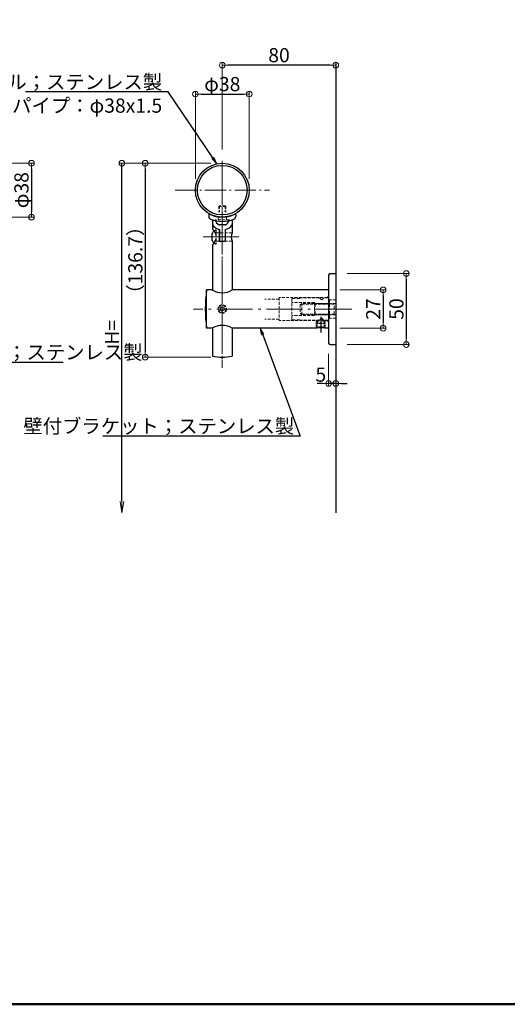
# Model space of a CAD drawing. Extents: x -1558 to 445, y 50 to 1435.
# Drawn here: x -1088 to -744, y 50 to 744 of the extents above; entities that cross this region are included whole.
import ezdxf
from ezdxf import colors
from ezdxf.entities.mleader import LeaderData, LeaderLine
from ezdxf.math import Vec2, Vec3

# ---------------------------------------------------------------- set-up
doc = ezdxf.new("R2010")
doc.units = 0
doc.header["$LTSCALE"] = 10
doc.header["$MEASUREMENT"] = 0
for name, pattern in [('CENTER', [12, 5, -0.8, 0.4, -0.8, 5]), ('DASHED', [0.75, 0.5, -0.25]), ('DASHED2', [0.375, 0.25, -0.125]), ('DOT', [1.6, 0.4, -0.8, 0.4]), ('HIDDEN', [0.375, 0.25, -0.125])]:
    doc.linetypes.add(name, pattern=pattern)
doc.layers.get('0').update_dxf_attribs({"linetype": 'CONTINUOUS'})
doc.layers.get('DEFPOINTS').update_dxf_attribs({"linetype": 'CONTINUOUS'})
for name, color, linetype in [('02壁', 9, 'CONTINUOUS'), ('1', 3, 'CONTINUOUS'), ('BLU', 5, 'CONTINUOUS'), ('zumenwaku', 190, 'CONTINUOUS'), ('ﾌﾞﾗｹｯﾄ', 7, 'CONTINUOUS')]:
    doc.layers.add(name, color=color, linetype=linetype)
for name, color, linetype, lineweight in [('center', 5, 'CENTER', 13), ('sunpou', 7, 'CONTINUOUS', 13), ('破線', 5, 'DOT', 15)]:
    doc.layers.add(name, color=color, linetype=linetype, lineweight=lineweight)
doc.styles.get("Standard").update_dxf_attribs({"font": 'simplex.shx', "width": 0.7, "bigfont": 'bigfont.shx'})
doc.dimstyles.new('詳細寸法', dxfattribs={"dimscale": 4, "dimtxt": 2.5, "dimasz": 1, "dimexe": 0.5, "dimexo": 2, "dimgap": 0.5, "dimtad": 1, "dimdec": 1, "dimzin": 9, "dimdsep": 46, "dimtxsty": 'Standard', "dimblk1": 'ORIGIN', "dimblk2": 'ORIGIN', "dimsah": 1, "dimcen": 1, "dimclrd": 11, "dimclre": 11, "dimclrt": 2, "dimadec": 0, "dimazin": 0, "dimtfac": 1, "dimtdec": 1, "dimtmove": 2, "dimatfit": 3, "dimldrblk": 'OPEN30', "dimfxl": 0.5, "dimtolj": 1, "dimtzin": 9, "dimlwe": 9, "dimarcsym": 0})

# ---------------------------------------------------------------- blocks, each defined once
blk = doc.blocks.new('_ORIGIN')
at = {"color": 0, "linetype": 'ByBlock'}
blk.add_line((0, 0), (-1, 0), dxfattribs=at)
blk.add_circle((0, 0), 0.5, dxfattribs=at)
blk = doc.blocks.new('*D11')
at = {"layer": 'DEFPOINTS', "color": 0, "linetype": 'Continuous', "ltscale": 0.5, "transparency": 16777216}
for p in [(-944.88, 712.29), (-944.88, 644.79), (-864.88, 633.77)]:
    blk.add_point(p, dxfattribs=at)
at = {"layer": 'sunpou', "color": 11, "lineweight": 9, "ltscale": 0.5, "transparency": 16777216}
for p, q in [((-944.88, 652.79), (-944.88, 714.29)), ((-864.88, 641.77), (-864.88, 714.29))]:
    blk.add_line(p, q, dxfattribs=at)
at = {"layer": 'sunpou', "color": 11, "lineweight": -2, "ltscale": 0.5, "transparency": 16777216}
blk.add_line((-868.88, 712.29), (-940.88, 712.29), dxfattribs=at)
at = {"layer": 'sunpou', "color": 11, "linetype": 'Continuous', "lineweight": -2, "ltscale": 0.5, "transparency": 16777216, "xscale": 4, "yscale": 4, "zscale": 4, "rotation": 180}
blk.add_blockref('_ORIGIN', (-944.88, 712.29), dxfattribs=at)
at = {"layer": 'sunpou', "color": 11, "linetype": 'Continuous', "lineweight": -2, "ltscale": 0.5, "transparency": 16777216, "xscale": 4, "yscale": 4, "zscale": 4}
blk.add_blockref('_ORIGIN', (-864.88, 712.29), dxfattribs=at)
at = {"layer": 'sunpou', "color": 2, "linetype": 'Continuous', "ltscale": 0.5, "transparency": 16777216, "insert": (-904.88, 719.29), "char_height": 10, "attachment_point": 5}
blk.add_mtext('\\A1;80', dxfattribs=at)
blk = doc.blocks.new('_Open30')
at = {"layer": 'sunpou', "color": 0, "linetype": 'Continuous', "lineweight": -2}
for p, q in [((-1, 0.268), (0, 0)), ((0, 0), (-1, -0.268)), ((0, 0), (-1, 0))]:
    blk.add_line(p, q, dxfattribs=at)
blk = doc.blocks.new('*D12')
at = {"layer": 'DEFPOINTS', "color": 0, "linetype": 'Continuous', "ltscale": 0.5, "transparency": 16777216}
for p in [(-864.88, 565.26), (-864.88, 515.26), (-815.11, 515.26)]:
    blk.add_point(p, dxfattribs=at)
at = {"layer": 'sunpou', "color": 11, "lineweight": 9, "ltscale": 0.5, "transparency": 16777216}
for p, q in [((-856.88, 565.26), (-813.11, 565.26)), ((-856.88, 515.26), (-813.11, 515.26))]:
    blk.add_line(p, q, dxfattribs=at)
at = {"layer": 'sunpou', "color": 11, "lineweight": -2, "ltscale": 0.5, "transparency": 16777216}
blk.add_line((-815.11, 561.26), (-815.11, 519.26), dxfattribs=at)
at = {"layer": 'sunpou', "color": 11, "linetype": 'Continuous', "lineweight": -2, "ltscale": 0.5, "transparency": 16777216, "xscale": 4, "yscale": 4, "zscale": 4}
for p, rotation in [((-815.11, 565.26), 90), ((-815.11, 515.26), 270)]:
    blk.add_blockref('_ORIGIN', p, dxfattribs=dict(at, rotation=rotation))
at = {"layer": 'sunpou', "color": 2, "linetype": 'Continuous', "ltscale": 0.5, "transparency": 16777216, "insert": (-822.11, 540.26), "char_height": 10, "attachment_point": 5, "rotation": 90}
blk.add_mtext('\\A1;50', dxfattribs=at)
blk = doc.blocks.new('*D13')
at = {"layer": 'DEFPOINTS', "color": 0, "linetype": 'Continuous', "ltscale": 0.5, "transparency": 16777216}
for p in [(-869.88, 553.76), (-869.88, 526.76), (-831.47, 526.76)]:
    blk.add_point(p, dxfattribs=at)
at = {"layer": 'sunpou', "color": 11, "lineweight": 9, "ltscale": 0.5, "transparency": 16777216}
for p, q in [((-861.88, 553.76), (-829.47, 553.76)), ((-861.88, 526.76), (-829.47, 526.76))]:
    blk.add_line(p, q, dxfattribs=at)
at = {"layer": 'sunpou', "color": 11, "lineweight": -2, "ltscale": 0.5, "transparency": 16777216}
blk.add_line((-831.47, 549.76), (-831.47, 530.76), dxfattribs=at)
at = {"layer": 'sunpou', "color": 11, "linetype": 'Continuous', "lineweight": -2, "ltscale": 0.5, "transparency": 16777216, "xscale": 4, "yscale": 4, "zscale": 4}
for p, rotation in [((-831.47, 553.76), 90), ((-831.47, 526.76), 270)]:
    blk.add_blockref('_ORIGIN', p, dxfattribs=dict(at, rotation=rotation))
at = {"layer": 'sunpou', "color": 2, "linetype": 'Continuous', "ltscale": 0.5, "transparency": 16777216, "insert": (-838.47, 540.26), "char_height": 10, "attachment_point": 5, "rotation": 90}
blk.add_mtext('\\A1;27', dxfattribs=at)
blk = doc.blocks.new('*D14')
at = {"layer": 'DEFPOINTS', "color": 0, "linetype": 'Continuous', "ltscale": 0.5, "transparency": 16777216}
for p in [(-925.88, 691.89), (-963.88, 624.08), (-925.88, 624.08)]:
    blk.add_point(p, dxfattribs=at)
at = {"layer": 'sunpou', "color": 11, "lineweight": 9, "ltscale": 0.5, "transparency": 16777216}
for p, q in [((-963.88, 632.08), (-963.88, 693.89)), ((-925.88, 632.08), (-925.88, 693.89))]:
    blk.add_line(p, q, dxfattribs=at)
at = {"layer": 'sunpou', "color": 11, "lineweight": -2, "ltscale": 0.5, "transparency": 16777216}
blk.add_line((-959.88, 691.89), (-929.88, 691.89), dxfattribs=at)
at = {"layer": 'sunpou', "color": 11, "linetype": 'Continuous', "lineweight": -2, "ltscale": 0.5, "transparency": 16777216, "xscale": 4, "yscale": 4, "zscale": 4, "rotation": 180}
blk.add_blockref('_ORIGIN', (-963.88, 691.89), dxfattribs=at)
at = {"layer": 'sunpou', "color": 11, "linetype": 'Continuous', "lineweight": -2, "ltscale": 0.5, "transparency": 16777216, "xscale": 4, "yscale": 4, "zscale": 4}
blk.add_blockref('_ORIGIN', (-925.88, 691.89), dxfattribs=at)
at = {"layer": 'sunpou', "color": 2, "linetype": 'Continuous', "ltscale": 0.5, "transparency": 16777216, "insert": (-944.88, 698.89), "char_height": 10, "attachment_point": 5}
blk.add_mtext('\\A1;φ38', dxfattribs=at)
blk = doc.blocks.new('_OPEN')
at = {"color": 0, "linetype": 'ByBlock'}
for p, q in [((-1, 0.167), (0, 0)), ((0, 0), (-1, -0.167)), ((0, 0), (-1, 0))]:
    blk.add_line(p, q, dxfattribs=at)
blk = doc.blocks.new('*D15')
at = {"layer": 'DEFPOINTS', "color": 0, "linetype": 'Continuous', "ltscale": 0.5, "transparency": 16777216}
for p in [(-1015.67, 643.08), (-944.88, 643.08), (-864.88, 396.56)]:
    blk.add_point(p, dxfattribs=at)
at = {"layer": 'sunpou', "color": 11, "linetype": 'Continuous', "lineweight": 9, "ltscale": 0.5, "transparency": 16777216}
blk.add_line((-952.88, 643.08), (-1017.67, 643.08), dxfattribs=at)
at = {"layer": 'sunpou', "color": 11, "linetype": 'Continuous', "lineweight": -2, "ltscale": 0.5, "transparency": 16777216}
blk.add_line((-1015.67, 404.56), (-1015.67, 643.08), dxfattribs=at)
at = {"layer": 'sunpou', "color": 11, "linetype": 'Continuous', "lineweight": -2, "ltscale": 0.5, "transparency": 16777216, "xscale": 8, "yscale": 8, "zscale": 8, "rotation": 270}
blk.add_blockref('_OPEN', (-1015.67, 396.56), dxfattribs=at)
at = {"layer": 'sunpou', "color": 2, "linetype": 'Continuous', "ltscale": 0.5, "transparency": 16777216, "insert": (-1022.67, 523.82), "char_height": 10, "attachment_point": 5, "rotation": 90}
blk.add_mtext('\\A1;H=', dxfattribs=at)
blk = doc.blocks.new('_None')
blk = doc.blocks.new('*D16')
at = {"layer": 'DEFPOINTS', "color": 0, "linetype": 'Continuous', "ltscale": 0.5, "transparency": 16777216}
for p in [(-944.88, 643.08), (-999.2, 506.38), (-944.88, 506.38)]:
    blk.add_point(p, dxfattribs=at)
at = {"layer": 'sunpou', "color": 11, "lineweight": 9, "ltscale": 0.5, "transparency": 16777216}
for p, q in [((-952.88, 643.08), (-1001.2, 643.08)), ((-952.88, 506.38), (-1001.2, 506.38))]:
    blk.add_line(p, q, dxfattribs=at)
at = {"layer": 'sunpou', "color": 11, "lineweight": -2, "ltscale": 0.5, "transparency": 16777216}
blk.add_line((-999.2, 639.08), (-999.2, 510.38), dxfattribs=at)
at = {"layer": 'sunpou', "color": 11, "linetype": 'Continuous', "lineweight": -2, "ltscale": 0.5, "transparency": 16777216, "xscale": 4, "yscale": 4, "zscale": 4}
for p, rotation in [((-999.2, 643.08), 90), ((-999.2, 506.38), 270)]:
    blk.add_blockref('_ORIGIN', p, dxfattribs=dict(at, rotation=rotation))
at = {"layer": 'sunpou', "color": 2, "linetype": 'Continuous', "ltscale": 0.5, "transparency": 16777216, "insert": (-1006.2, 574.73), "char_height": 10, "attachment_point": 5, "rotation": 90}
blk.add_mtext('\\A1;（136.7）', dxfattribs=at)
blk = doc.blocks.new('*D23')
at = {"layer": 'DEFPOINTS', "color": 0, "linetype": 'Continuous', "ltscale": 0.5, "transparency": 16777216}
for p in [(-1110.35, 643.08), (-1110.35, 605.08), (-1079.51, 605.08)]:
    blk.add_point(p, dxfattribs=at)
at = {"layer": 'sunpou', "color": 11, "lineweight": 9, "ltscale": 0.5, "transparency": 16777216}
for p, q in [((-1102.35, 643.08), (-1077.51, 643.08)), ((-1102.35, 605.08), (-1077.51, 605.08))]:
    blk.add_line(p, q, dxfattribs=at)
at = {"layer": 'sunpou', "color": 11, "lineweight": -2, "ltscale": 0.5, "transparency": 16777216}
blk.add_line((-1079.51, 639.08), (-1079.51, 609.08), dxfattribs=at)
at = {"layer": 'sunpou', "color": 11, "linetype": 'Continuous', "lineweight": -2, "ltscale": 0.5, "transparency": 16777216, "xscale": 4, "yscale": 4, "zscale": 4}
for p, rotation in [((-1079.51, 643.08), 90), ((-1079.51, 605.08), 270)]:
    blk.add_blockref('_ORIGIN', p, dxfattribs=dict(at, rotation=rotation))
at = {"layer": 'sunpou', "color": 2, "linetype": 'Continuous', "ltscale": 0.5, "transparency": 16777216, "insert": (-1086.51, 624.08), "char_height": 10, "attachment_point": 5, "rotation": 90}
blk.add_mtext('\\A1;φ38', dxfattribs=at)
blk = doc.blocks.new('*D9')
at = {"layer": 'DEFPOINTS', "color": 0, "linetype": 'Continuous', "ltscale": 0.5, "transparency": 16777216}
for p in [(-869.88, 516.64), (-864.88, 515.26), (-869.88, 487.8)]:
    blk.add_point(p, dxfattribs=at)
at = {"layer": 'sunpou', "color": 11, "lineweight": 9, "ltscale": 0.5, "transparency": 16777216}
for p, q in [((-869.88, 508.64), (-869.88, 485.8)), ((-864.88, 507.26), (-864.88, 485.8))]:
    blk.add_line(p, q, dxfattribs=at)
at = {"layer": 'sunpou', "color": 11, "lineweight": -2, "ltscale": 0.5, "transparency": 16777216}
for p, q in [((-873.88, 487.8), (-877.88, 487.8)), ((-864.88, 487.8), (-869.88, 487.8)), ((-860.88, 487.8), (-856.88, 487.8))]:
    blk.add_line(p, q, dxfattribs=at)
at = {"layer": 'sunpou', "color": 11, "linetype": 'Continuous', "lineweight": -2, "ltscale": 0.5, "transparency": 16777216, "xscale": 4, "yscale": 4, "zscale": 4}
blk.add_blockref('_ORIGIN', (-869.88, 487.8), dxfattribs=at)
at = {"layer": 'sunpou', "color": 11, "linetype": 'Continuous', "lineweight": -2, "ltscale": 0.5, "transparency": 16777216, "xscale": 4, "yscale": 4, "zscale": 4, "rotation": 180}
blk.add_blockref('_ORIGIN', (-864.88, 487.8), dxfattribs=at)
at = {"layer": 'sunpou', "color": 2, "linetype": 'Continuous', "ltscale": 0.5, "transparency": 16777216, "insert": (-875.41, 494.04), "char_height": 10, "attachment_point": 5}
blk.add_mtext('\\A1;5', dxfattribs=at)

msp = doc.modelspace()

# ---------------------------------------------------------------- linework, layer by layer
at = {"color": 6, "linetype": 'Continuous'}
msp.add_line((-942.82, 599.58), (-946.94, 599.58), dxfattribs=at)
at = {"linetype": 'CENTER'}
msp.add_line((-875.38, 534.88), (-875.38, 523.75), dxfattribs=at)
at = {"color": 6, "linetype": 'DASHED', "ltscale": 0.2}
for p, q in [((-876.13, 532.61), (-878.38, 530.36)), ((-878.38, 526.76), (-878.38, 532.21)), ((-877.88, 531.71), (-878.38, 532.21)), ((-878.38, 530.36), (-872.38, 530.36)), ((-877.88, 526.87), (-877.88, 532.21)), ((-877.03, 531.71), (-877.88, 531.71)), ((-872.38, 530.36), (-874.63, 532.61)), ((-872.88, 531.71), (-873.73, 531.71)), ((-872.88, 526.87), (-872.88, 532.21)), ((-872.38, 532.21), (-872.88, 531.71)), ((-872.38, 526.76), (-872.38, 532.21)), ((-878.38, 527.61), (-872.38, 527.61)), ((-877.88, 527.26), (-878.38, 526.76)), ((-872.88, 527.26), (-877.88, 527.26)), ((-872.38, 526.76), (-872.88, 527.26))]:
    msp.add_line(p, q, dxfattribs=at)
at = {"linetype": 'Continuous'}
msp.add_arc((-935.88, 605.98), 0.5, 0, 6.01891, dxfattribs=at)
at = {"color": 6, "linetype": 'Continuous'}
for centre, radius, start, end in [((-944.88, 604.08), 5, 191.53696, 242.73396), ((-946.94, 600.08), 0.5, 242.73396, 270), ((-942.82, 600.08), 0.5, 270, 297.26604), ((-944.88, 604.08), 5, 297.26604, 348.46304)]:
    msp.add_arc(centre, radius, start, end, dxfattribs=at)
at = {"layer": '02壁'}
msp.add_line((-864.88, 713.39), (-864.88, 396.56), dxfattribs=at)
at = {"layer": '1', "color": 3, "linetype": 'Continuous'}
for radius in [19, 17.5]:
    msp.add_circle((-944.88, 624.08), radius, dxfattribs=at)
at = {"layer": 'BLU', "linetype": 'DASHED2', "lineweight": 9, "ltscale": 0.8}
for p, q in [((-947.38, 612.58), (-946.88, 613.08)), ((-947.38, 612.58), (-947.38, 608.53)), ((-942.38, 612.58), (-947.38, 612.58)), ((-946.88, 613.08), (-946.88, 608.53)), ((-942.88, 613.08), (-946.88, 613.08)), ((-942.88, 613.08), (-942.88, 608.53)), ((-942.88, 613.08), (-942.38, 612.58)), ((-942.38, 612.58), (-942.38, 608.53)), ((-947.88, 605.32), (-947.88, 603.08)), ((-941.88, 605.32), (-941.88, 603.08)), ((-949.88, 603.08), (-949.88, 602.66)), ((-939.88, 603.08), (-949.88, 603.08)), ((-939.88, 603.08), (-939.88, 602.66)), ((-949.18, 596.21), (-949.18, 585.96)), ((-949.18, 594.08), (-937.98, 594.08)), ((-949.18, 588.08), (-937.98, 588.08)), ((-870.88, 548.31), (-869.88, 549.31)), ((-946.18, 541.02), (-944.88, 541.77)), ((-944.88, 541.77), (-943.58, 541.02)), ((-904.88, 547.31), (-914.81, 547.31)), ((-870.88, 548.31), (-904.88, 548.31)), ((-904.88, 548.31), (-904.88, 532.21)), ((-895.88, 547.31), (-895.88, 533.22)), ((-879.88, 544.76), (-895.88, 544.76)), ((-895.38, 547.81), (-889.88, 547.81)), ((-889.88, 548.16), (-889.88, 547.81)), ((-876.38, 548.16), (-889.88, 548.16)), ((-888.88, 544.26), (-889.88, 543.26)), ((-889.88, 543.26), (-889.88, 537.26)), ((-864.88, 544.26), (-888.88, 544.26)), ((-888.88, 544.26), (-888.88, 536.26)), ((-865.89, 543.76), (-888.88, 543.76)), ((-879.88, 544.76), (-879.88, 540.26)), ((-869.38, 544.26), (-879.88, 544.26)), ((-879.88, 544.26), (-879.38, 543.76)), ((-869.38, 543.76), (-879.88, 543.76)), ((-879.38, 543.76), (-879.38, 540.26)), ((-874.88, 546.66), (-876.38, 548.16)), ((-873.38, 548.16), (-874.88, 546.66)), ((-870.38, 548.16), (-873.38, 548.16)), ((-870.88, 548.31), (-870.88, 548.16)), ((-869.38, 544.26), (-869.88, 543.76)), ((-869.88, 544.26), (-869.88, 536.26)), ((-869.88, 543.76), (-869.88, 540.26)), ((-869.38, 546.76), (-869.38, 540.26)), ((-864.88, 546.76), (-869.38, 546.76)), ((-946.18, 539.51), (-946.18, 541.02)), ((-946.18, 539.51), (-944.88, 538.76)), ((-944.88, 538.76), (-943.58, 539.51)), ((-943.58, 539.51), (-943.58, 541.02)), ((-879.88, 535.76), (-895.88, 535.76)), ((-889.88, 537.26), (-888.88, 536.26)), ((-865.89, 536.76), (-888.88, 536.76)), ((-864.88, 536.26), (-888.88, 536.26)), ((-879.88, 535.76), (-879.88, 540.26)), ((-879.88, 536.26), (-879.38, 536.76)), ((-869.38, 536.76), (-879.88, 536.76)), ((-869.38, 536.26), (-879.88, 536.26)), ((-879.38, 536.76), (-879.38, 540.26)), ((-869.38, 536.26), (-869.88, 536.76)), ((-869.38, 533.76), (-869.38, 540.26)), ((-904.88, 533.21), (-914.81, 533.21)), ((-876.53, 532.21), (-904.88, 532.21)), ((-895.38, 532.72), (-889.88, 532.72)), ((-889.88, 532.72), (-889.88, 532.36)), ((-876.38, 532.36), (-889.88, 532.36)), ((-876.13, 532.61), (-874.88, 533.86)), ((-876.13, 532.61), (-874.63, 532.61)), ((-873.38, 532.36), (-874.88, 533.86)), ((-870.88, 532.21), (-874.23, 532.21)), ((-870.38, 532.36), (-873.38, 532.36)), ((-870.88, 532.21), (-870.88, 532.36)), ((-870.88, 532.21), (-869.88, 531.21)), ((-864.88, 533.76), (-869.38, 533.76))]:
    msp.add_line(p, q, dxfattribs=at)
for radius in [3, 2.5]:
    msp.add_circle((-944.88, 540.26), radius, dxfattribs=at)
for centre, radius, start, end in [((-947.18, 591.08), 5.5, 111.32369, 128.02954), ((-947.18, 591.08), 5.5, 231.97046, 248.67631), ((-870.38, 548.66), 0.5, 270, 0), ((-895.38, 547.31), 0.5, 90, 180), ((-895.38, 533.22), 0.5, 180, 270), ((-870.38, 531.86), 0.5, 0, 90)]:
    msp.add_arc(centre, radius, start, end, dxfattribs=at)
at = {"layer": 'center', "color": 5, "linetype": 'CENTER', "ltscale": 0.5}
for p, q in [((-944.88, 644.79), (-944.88, 498.78)), ((-944.88, 641.13), (-944.88, 499.48)), ((-933.28, 591.08), (-960.63, 591.08)), ((-853.64, 540.26), (-965.27, 540.26))]:
    msp.add_line(p, q, dxfattribs=at)
at = {"layer": 'center', "color": 5, "linetype": 'CENTER', "lineweight": 9, "ltscale": 0.3}
msp.add_line((-978.13, 624.08), (-911.64, 624.08), dxfattribs=at)
at = {"layer": 'sunpou', "color": 11, "linetype": 'Continuous', "ltscale": 0.5}
msp.add_circle((-1015.67, 643.08), 2, dxfattribs=at)
at = {"layer": 'zumenwaku', "linetype": 'Continuous', "lineweight": 50}
msp.add_lwpolyline([(-1554.55, 50), (445.45, 50), (445.45, 1435), (-1554.55, 1435)], close=True, dxfattribs=at)
at = {"layer": '破線', "linetype": 'HIDDEN', "ltscale": 0.5}
for p, q in [((-865.89, 543.76), (-865.02, 544.26)), ((-865.89, 536.76), (-865.02, 536.26))]:
    msp.add_line(p, q, dxfattribs=at)
at = {"layer": '破線', "linetype": 'DASHED', "ltscale": 0.5}
msp.add_line((-865.89, 536.26), (-865.89, 544.26), dxfattribs=at)
at = {"layer": 'ﾌﾞﾗｹｯﾄ', "color": 4}
for p, q in [((-954.38, 606.78), (-954.38, 605.54)), ((-935.38, 606.78), (-935.38, 605.54)), ((-951.88, 603.23), (-951.88, 599.58)), ((-951.78, 599.08), (-951.78, 596.58)), ((-951.78, 599.08), (-951.48, 599.08)), ((-938.28, 599.08), (-937.98, 599.08)), ((-937.98, 599.08), (-937.98, 594.08)), ((-937.88, 603.23), (-937.88, 599.58)), ((-952.18, 593.37), (-952.18, 588.79)), ((-946.98, 596.33), (-946.98, 588.14)), ((-946.88, 596.3), (-946.88, 588.14)), ((-942.88, 596.3), (-942.88, 588.14)), ((-942.78, 596.33), (-942.78, 588.14)), ((-951.78, 585.58), (-951.78, 553.67)), ((-946.98, 588.14), (-942.78, 588.14)), ((-937.98, 588.08), (-937.98, 553.67)), ((-869.88, 564.26), (-869.88, 516.26)), ((-868.88, 565.26), (-864.88, 565.26)), ((-864.88, 565.26), (-864.88, 515.26)), ((-951.93, 553.76), (-955.97, 553.76)), ((-955.97, 526.76), (-955.97, 553.76)), ((-869.88, 553.76), (-937.83, 553.76)), ((-951.93, 526.76), (-955.97, 526.76)), ((-951.78, 526.86), (-951.78, 506.98)), ((-937.98, 526.86), (-937.98, 506.98)), ((-878.38, 526.76), (-937.83, 526.76)), ((-869.88, 526.76), (-872.38, 526.76)), ((-868.88, 515.26), (-864.88, 515.26))]:
    msp.add_line(p, q, dxfattribs=at)
for centre, radius, start, end in [((-953.88, 606.78), 0.5, 62.51357, 180), ((-952.38, 605.54), 2, 180, 247.97569), ((-944.88, 624.08), 19, 242.51357, 297.48643), ((-937.38, 605.54), 2, 292.02431, 0), ((-935.88, 606.78), 0.5, 0, 117.48643), ((-944.88, 624.08), 21.99, 247.97199, 292.1995), ((-944.88, 604.8), 8.73, 216.71814, 256.76034), ((-944.88, 604.8), 8.73, 283.23966, 323.28186), ((-947.18, 591.08), 5.5, 128.02954, 155.38002), ((-955.7, 591.31), 6.57, 7.32105, 53.41814), ((-931.6, 591.08), 7.05, 154.82643, 205.17357), ((-947.18, 591.08), 5.5, 204.61998, 231.97046), ((-955.7, 590.86), 6.57, 306.58186, 352.67895), ((-868.88, 564.26), 1, 90, 180), ((-856.88, 540.26), 100, 172.24138, 187.75862), ((-944.88, 565.28), 13.5, 238.51857, 301.48143), ((-944.88, 515.25), 13.5, 58.51857, 121.48143), ((-875.38, 513.6), 13.5, 77.16041, 102.83959), ((-868.88, 516.26), 1, 180, 270), ((-944.88, 546.38), 40, 260.06679, 279.93321)]:
    msp.add_arc(centre, radius, start, end, dxfattribs=at)

# ---------------------------------------------------------------- dimensions: what is measured, and where the dimension line sits
at = {"layer": 'sunpou', "linetype": 'Continuous', "ltscale": 0.5}
dim = msp.add_linear_dim(base=(-944.88, 712.29), p1=(-864.88, 633.77), p2=(-944.88, 644.79), dimstyle='詳細寸法', dxfattribs=at)
dim.commit()
dim.dimension.update_dxf_attribs({"geometry": '*D11', "text_midpoint": (-904.88, 719.29)})
dim = msp.add_linear_dim(base=(-925.88, 691.89), p1=(-963.88, 624.08), p2=(-925.88, 624.08), text='φ<>', dimstyle='詳細寸法', dxfattribs=at)
dim.commit()
dim.dimension.update_dxf_attribs({"geometry": '*D14', "text_midpoint": (-944.88, 698.89)})
for base, p1, p2, text, picture, middle in [((-1079.51, 605.08), (-1110.35, 643.08), (-1110.35, 605.08), 'φ<>', '*D23', (-1086.51, 624.08)), ((-999.2, 506.38), (-944.88, 643.08), (-944.88, 506.38), '（<>）', '*D16', (-1006.2, 574.73))]:
    dim = msp.add_linear_dim(base=base, p1=p1, p2=p2, angle=90, text=text, dimstyle='詳細寸法', dxfattribs=at)
    dim.commit()
    dim.dimension.update_dxf_attribs({"geometry": picture, "text_midpoint": middle})
dim = msp.add_linear_dim(base=(-1015.67, 643.08), p1=(-864.88, 396.56), p2=(-944.88, 643.08), angle=270, text='H=', dimstyle='詳細寸法', override={"dimasz": 2, "dimblk1": 'OPEN', "dimblk2": 'None', "dimse1": 1}, dxfattribs=at)
dim.commit()
dim.dimension.update_dxf_attribs({"geometry": '*D15', "text_midpoint": (-1022.67, 523.82)})
for base, p1, p2, picture, middle in [((-815.11, 515.26), (-864.88, 565.26), (-864.88, 515.26), '*D12', (-822.11, 540.26)), ((-831.47, 526.76), (-869.88, 553.76), (-869.88, 526.76), '*D13', (-838.47, 540.26))]:
    dim = msp.add_linear_dim(base=base, p1=p1, p2=p2, angle=90, dimstyle='詳細寸法', dxfattribs=at)
    dim.commit()
    dim.dimension.update_dxf_attribs({"geometry": picture, "text_midpoint": middle})
dim = msp.add_linear_dim(base=(-869.88, 487.8), p1=(-864.88, 515.26), p2=(-869.88, 516.64), dimstyle='詳細寸法', dxfattribs=at)
dim.commit()
dim.dimension.update_dxf_attribs({"geometry": '*D9', "text_midpoint": (-875.41, 494.04), "dimtype": 160})

# ---------------------------------------------------------------- leaders
ml = msp.add_multileader_mtext('Standard', dxfattribs=at)
ml.set_content('レール；ステンレス製\\P丸パイプ：φ38x1.5', color=2)
ml.set_leader_properties(color=11)
ml.set_arrow_properties(name='OPEN')
ml.build(insert=Vec2(0, 0))
ml.multileader.update_dxf_attribs({"text_left_attachment_type": 6, "text_right_attachment_type": 6, "dogleg_length": 0.36, "arrow_head_size": 5, "scale": 5})
ctx = ml.context
ctx.base_point, ctx.scale, ctx.char_height, ctx.arrow_head_size, ctx.landing_gap_size, ctx.plane_origin = Vec3(-1072.5, 693.37), 5, 10, 5, 2.5, Vec3(-958.65, 604.24)
ctx.left_attachment, ctx.right_attachment, ctx.text_align_type = 6, 6, 2
notes = []
notes.append((ctx, [(1, (1, 1, 0), (-982.97, 693.37), (-1, 0), 1.8, [(0, [(-948.79, 642.68)], 0, [])])]))
ctx.mtext.insert, ctx.mtext.alignment, ctx.mtext.flow_direction = Vec3(-987.27, 705.37), 3, 5
ml = msp.add_multileader_mtext('Standard', dxfattribs=at)
ml.set_content('壁付ブラケット；ステンレス製', color=2)
ml.set_leader_properties(color=11)
ml.set_arrow_properties(name='OPEN')
ml.build(insert=Vec2(0, 0))
ml.multileader.update_dxf_attribs({"text_left_attachment_type": 6, "text_right_attachment_type": 6, "dogleg_length": 0.36, "arrow_head_size": 5, "scale": 5})
ctx = ml.context
ctx.base_point, ctx.scale, ctx.char_height, ctx.arrow_head_size, ctx.landing_gap_size, ctx.plane_origin = Vec3(-1194.61, 502.77), 5, 10, 5, 2.5, Vec3(-1230.05, 451.27)
ctx.left_attachment, ctx.right_attachment = 6, 6
notes.append((ctx, [(0, (1, 1, 0), (-1196.41, 502.77), (1, 0), 1.8, [(0, [(-1229.85, 540.23)], 0, [])])]))
ctx.mtext.insert, ctx.mtext.flow_direction = Vec3(-1192.11, 514.77), 5
ml = msp.add_multileader_mtext('Standard', dxfattribs=at)
ml.set_content('壁付ブラケット；ステンレス製', color=2)
ml.set_leader_properties(color=11)
ml.set_arrow_properties(name='OPEN')
ml.build(insert=Vec2(0, 0))
ml.multileader.update_dxf_attribs({"text_left_attachment_type": 6, "text_right_attachment_type": 6, "dogleg_length": 0.36, "arrow_head_size": 5, "scale": 5})
ctx = ml.context
ctx.base_point, ctx.scale, ctx.char_height, ctx.arrow_head_size, ctx.landing_gap_size, ctx.plane_origin = Vec3(-1012.4, 450.71), 5, 10, 5, 2.5, Vec3(-852.52, 393.79)
ctx.left_attachment, ctx.right_attachment, ctx.text_align_type = 6, 6, 2
notes.append((ctx, [(1, (1, 1, 0), (-889.87, 450.71), (-1, 0), 1.8, [(0, [(-918.1, 526.76)], 0, [])])]))
ctx.mtext.insert, ctx.mtext.alignment, ctx.mtext.flow_direction = Vec3(-894.17, 462.71), 3, 5
for ctx, leaders in notes:
    for number, flags, end, landing, length, lines in leaders:
        leader = LeaderData()
        leader.index, (leader.has_last_leader_line, leader.has_dogleg_vector, leader.attachment_direction) = number, flags
        leader.last_leader_point, leader.dogleg_vector, leader.dogleg_length = Vec3(end), Vec3(landing), length
        for number, points, colour, breaks in lines:
            line = LeaderLine()
            line.index, line.vertices, line.color, line.breaks = number, Vec3.list(points), colors.encode_raw_color(colour), breaks
            leader.lines.append(line)
        ctx.leaders.append(leader)

doc.saveas('drawing.dxf')
